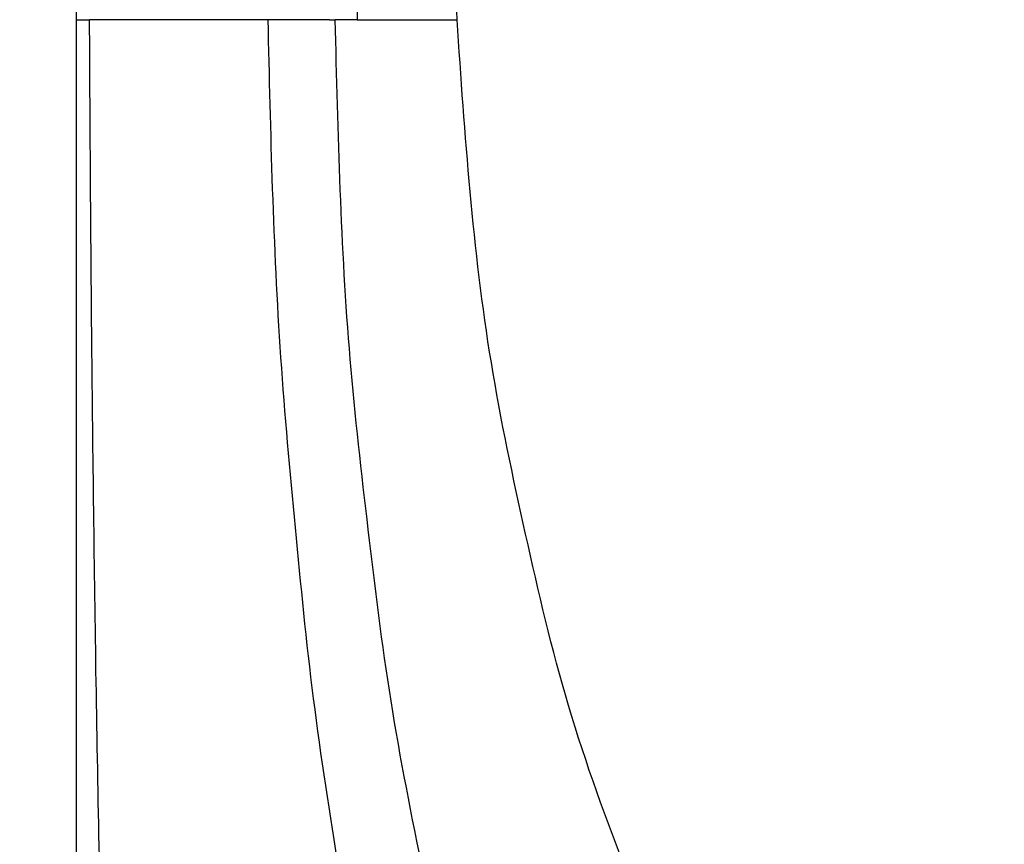
# Model space of a CAD drawing. Units: millimetres. Extents: x 0 to 1213, y 0 to 1424.
# Drawn here: x 1001 to 1058, y 912 to 960 of the extents above; entities that cross this region are included whole.
import ezdxf
from ezdxf import colors
from ezdxf.entities.mleader import LeaderData, LeaderLine
from ezdxf.math import Vec2, Vec3

# ---------------------------------------------------------------- set-up
doc = ezdxf.new("R2010")
doc.units = ezdxf.units.MM
doc.layers.add('DV3_Défaut', color=7, linetype='Continuous')
doc.layers.add('Défaut', color=7, linetype='Continuous')

# ---------------------------------------------------------------- blocks, each defined once
blk = doc.blocks.new('_DOT')
at = {"color": 0}
blk.add_line((0, 0), (-1, 0), dxfattribs=at)
at = {"color": 0, "const_width": 0.333}
blk.add_lwpolyline([(-0.1665, 0, 1), (0.1665, 0, 1)], format="xyb", close=True, dxfattribs=at)
blk = doc.blocks.new('SE2')
at = {"layer": 'DV3_Défaut', "color": 7, "linetype": 'Continuous'}
for p, q in [((1003.851, 960.215), (1003.851, 820.215)), ((1003.851, 960.215), (1004.625, 960.215)), ((1015.044, 960.215), (1004.625, 960.215)), ((1018.623, 960.215), (1015.044, 960.215)), ((1018.623, 960.215), (1018.959, 960.215)), ((1020.232, 960.215), (1018.959, 960.215)), ((1020.232, 960.215), (1024.282, 960.215)), ((1024.282, 960.215), (1026.063, 960.215))]:
    blk.add_line(p, q, dxfattribs=at)
blk.add_arc((1097.329, 961.105), 77.103, 130.66067, 180.66194, dxfattribs=at)
for points, knots in [([(1026.063, 960.215), (1025.956, 965.466), (1026.518, 971.78), (1028.803, 982.035), (1031.184, 989.019), (1035.376, 997.505), (1039.906, 1004.6), (1045.323, 1011.051), (1049.123, 1014.684), (1050.706, 1016.071)], [0, 0, 0, 0, 0.25, 0.299944, 0.5, 0.599887, 0.75, 0.899831, 1, 1, 1, 1]), ([(1010.768, 995.352), (1009.214, 991.603), (1007.486, 986.492), (1004.664, 974.809), (1003.822, 966.848), (1003.851, 960.215)], [0, 0, 0, 0, 0.337702, 0.447981, 1, 1, 1, 1]), ([(1006.107, 871.112), (1006.043, 873.996), (1005.886, 880.282), (1005.681, 890.039), (1005.436, 900.363), (1005.211, 910.69), (1005.013, 920.875), (1004.878, 930.892), (1004.72, 943.971), (1004.663, 953.737), (1004.625, 960.215)], [0, 0, 0, 0, 0.097142, 0.211926, 0.328611, 0.445297, 0.560081, 0.671755, 0.78224, 1, 1, 1, 1]), ([(1024.245, 877.683), (1024.138, 878.44), (1023.556, 882.568), (1022.613, 890.164), (1020.894, 900.294), (1019.193, 910.44), (1017.611, 920.501), (1016.629, 930.556), (1015.42, 943.709), (1015.195, 953.63), (1015.044, 960.215)], [0, 0, 0, 0, 0.027797, 0.151397, 0.277045, 0.402692, 0.526292, 0.646543, 0.765515, 1, 1, 1, 1]), ([(1030.273, 877.989), (1030.158, 878.667), (1029.476, 882.702), (1028.36, 890.206), (1026.232, 900.271), (1024.102, 910.352), (1022.102, 920.368), (1020.878, 930.434), (1019.36, 943.612), (1019.121, 953.59), (1018.959, 960.215)], [0, 0, 0, 0, 0.0250053, 0.1489602, 0.2749685, 0.4009769, 0.5249318, 0.6455284, 0.7648412, 1, 1, 1, 1]), ([(1049.104, 876.011), (1048.591, 877.412), (1046.825, 882.122), (1044.186, 890.321), (1040.039, 900.207), (1036.035, 910.137), (1032.38, 920.061), (1030.043, 930.173), (1027.211, 943.421), (1026.521, 953.517), (1026.063, 960.215)], [0, 0, 0, 0, 0.050937, 0.171595, 0.294252, 0.416909, 0.537567, 0.654956, 0.771096, 1, 1, 1, 1])]:
    blk.add_open_spline(points, degree=3, knots=knots, dxfattribs=at)

msp = doc.modelspace()

# ---------------------------------------------------------------- block references
at = {"layer": 'Défaut'}
msp.add_blockref('SE2', (0, 0), dxfattribs=at)

# ---------------------------------------------------------------- leaders
at = {"layer": 'Défaut', "color": 7, "linetype": 'Continuous'}
ml = msp.add_multileader_mtext('Standard', dxfattribs=at)
ml.set_content('{\\pxsm0.9;\\fSolid Edge ISO|b1||i0||c0|p34;\\W1.;05/01/2021\\P}', color=256)
ml.set_leader_properties()
ml.set_arrow_properties(name='DOT')
ml.build(insert=Vec2(0, 0))
ml.multileader.update_dxf_attribs({"leader_type": 0, "dogleg_length": 0, "arrow_head_size": 12})
ctx = ml.context
ctx.base_point, ctx.char_height, ctx.arrow_head_size, ctx.landing_gap_size = Vec3(1050.212, 1416.892), 12, 12, 4.2
notes = []
notes.append((ctx, [(0, (0, 0, 0), (0, 0), (1, 0), 1, [])]))
ctx.mtext.insert = Vec3(1052.212, 1423.012)
for ctx, leaders in notes:
    for number, flags, end, landing, length, lines in leaders:
        leader = LeaderData()
        leader.index, (leader.has_last_leader_line, leader.has_dogleg_vector, leader.attachment_direction) = number, flags
        leader.last_leader_point, leader.dogleg_vector, leader.dogleg_length = Vec3(end), Vec3(landing), length
        for number, points, colour, breaks in lines:
            line = LeaderLine()
            line.index, line.vertices, line.color, line.breaks = number, Vec3.list(points), colors.encode_raw_color(colour), breaks
            leader.lines.append(line)
        ctx.leaders.append(leader)

doc.saveas('drawing.dxf')
